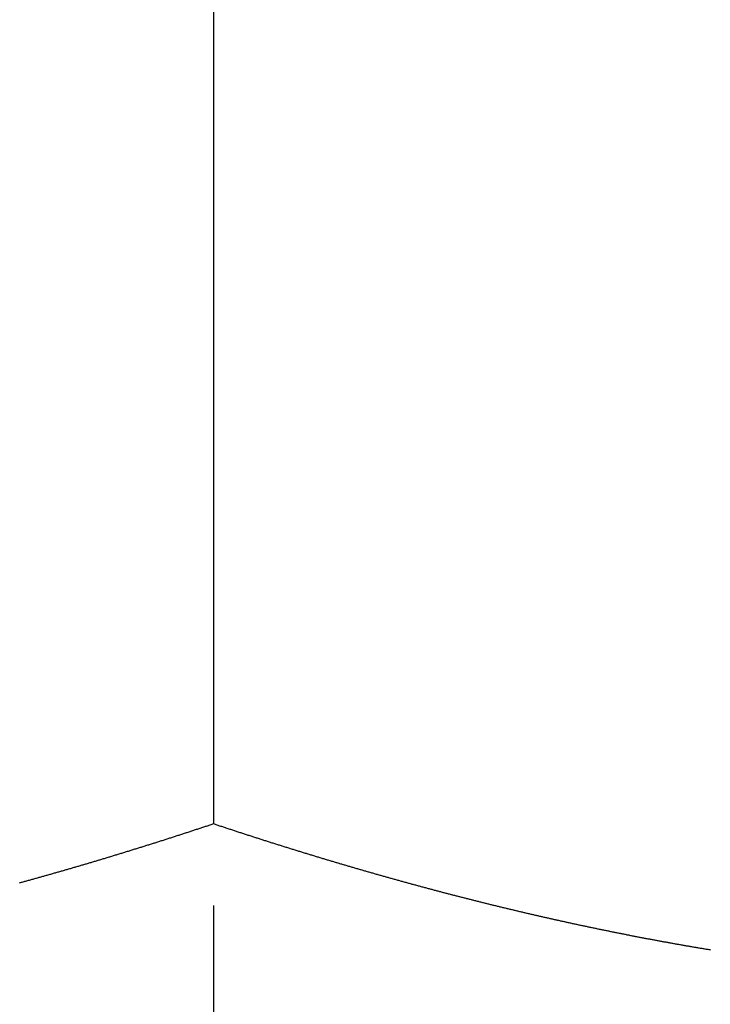
# Model space of a CAD drawing. Units: inches. Extents: x 11 to 407, y 4 to 292.
# Drawn here: x 164 to 165, y 278 to 279 of the extents above; entities that cross this region are included whole.
import ezdxf

# ---------------------------------------------------------------- set-up
doc = ezdxf.new("R2010")
doc.units = ezdxf.units.IN
doc.header["$MEASUREMENT"] = 0
doc.linetypes.add('DASHDOT', pattern=[1, 0.5, -0.25, 0, -0.25])
doc.layers.add('M1', color=7, linetype='Continuous')

msp = doc.modelspace()

# ---------------------------------------------------------------- linework, layer by layer
at = {"layer": 'M1', "linetype": 'DASHDOT'}
msp.add_line((164.46597, 281.68175), (164.46597, 277.88465), dxfattribs=at)
at = {"layer": 'M1'}
for p, q in [((164.46597, 278.99128), (164.46597, 278.4093)), ((164.45825, 278.40676), (164.45794, 278.40666)), ((164.45856, 278.40686), (164.45825, 278.40676)), ((164.45887, 278.40696), (164.45856, 278.40686)), ((164.45918, 278.40706), (164.45887, 278.40696)), ((164.45949, 278.40716), (164.45918, 278.40706)), ((164.4598, 278.40726), (164.45949, 278.40716)), ((164.46011, 278.40737), (164.4598, 278.40726)), ((164.46042, 278.40747), (164.46011, 278.40737)), ((164.46073, 278.40757), (164.46042, 278.40747)), ((164.46103, 278.40767), (164.46073, 278.40757)), ((164.46134, 278.40777), (164.46103, 278.40767)), ((164.46165, 278.40787), (164.46134, 278.40777)), ((164.46196, 278.40798), (164.46165, 278.40787)), ((164.46227, 278.40808), (164.46196, 278.40798)), ((164.46258, 278.40818), (164.46227, 278.40808)), ((164.46289, 278.40828), (164.46258, 278.40818)), ((164.46319, 278.40838), (164.46289, 278.40828)), ((164.4635, 278.40849), (164.46319, 278.40838)), ((164.46381, 278.40859), (164.4635, 278.40849)), ((164.46412, 278.40869), (164.46381, 278.40859)), ((164.46443, 278.40879), (164.46412, 278.40869)), ((164.46474, 278.40889), (164.46443, 278.40879)), ((164.46505, 278.409), (164.46474, 278.40889)), ((164.46535, 278.4091), (164.46505, 278.409)), ((164.46566, 278.4092), (164.46535, 278.4091)), ((164.46597, 278.4093), (164.46566, 278.4092)), ((164.46628, 278.4092), (164.46597, 278.4093)), ((164.46659, 278.4091), (164.46628, 278.4092)), ((164.4669, 278.409), (164.46659, 278.4091)), ((164.46721, 278.40889), (164.4669, 278.409)), ((164.46752, 278.40879), (164.46721, 278.40889)), ((164.46782, 278.40869), (164.46752, 278.40879)), ((164.46813, 278.40859), (164.46782, 278.40869)), ((164.46844, 278.40849), (164.46813, 278.40859)), ((164.46875, 278.40838), (164.46844, 278.40849)), ((164.46906, 278.40828), (164.46875, 278.40838)), ((164.46937, 278.40818), (164.46906, 278.40828)), ((164.46968, 278.40808), (164.46937, 278.40818)), ((164.46998, 278.40798), (164.46968, 278.40808)), ((164.47029, 278.40787), (164.46998, 278.40798)), ((164.4706, 278.40777), (164.47029, 278.40787)), ((164.47091, 278.40767), (164.4706, 278.40777)), ((164.47122, 278.40757), (164.47091, 278.40767)), ((164.47153, 278.40747), (164.47122, 278.40757)), ((164.47184, 278.40737), (164.47153, 278.40747)), ((164.47215, 278.40726), (164.47184, 278.40737)), ((164.47246, 278.40716), (164.47215, 278.40726)), ((164.47276, 278.40706), (164.47246, 278.40716)), ((164.47307, 278.40696), (164.47276, 278.40706)), ((164.47338, 278.40686), (164.47307, 278.40696)), ((164.47369, 278.40676), (164.47338, 278.40686)), ((164.474, 278.40666), (164.47369, 278.40676)), ((164.44773, 278.40336), (164.44742, 278.40327)), ((164.44804, 278.40346), (164.44773, 278.40336)), ((164.44835, 278.40356), (164.44804, 278.40346)), ((164.44866, 278.40366), (164.44835, 278.40356)), ((164.44897, 278.40376), (164.44866, 278.40366)), ((164.44928, 278.40386), (164.44897, 278.40376)), ((164.44959, 278.40396), (164.44928, 278.40386)), ((164.4499, 278.40405), (164.44959, 278.40396)), ((164.45021, 278.40415), (164.4499, 278.40405)), ((164.45052, 278.40425), (164.45021, 278.40415)), ((164.45083, 278.40435), (164.45052, 278.40425)), ((164.45114, 278.40445), (164.45083, 278.40435)), ((164.45145, 278.40455), (164.45114, 278.40445)), ((164.45176, 278.40465), (164.45145, 278.40455)), ((164.45207, 278.40475), (164.45176, 278.40465)), ((164.45238, 278.40485), (164.45207, 278.40475)), ((164.45269, 278.40495), (164.45238, 278.40485)), ((164.453, 278.40505), (164.45269, 278.40495)), ((164.4533, 278.40515), (164.453, 278.40505)), ((164.45361, 278.40525), (164.4533, 278.40515)), ((164.45392, 278.40535), (164.45361, 278.40525)), ((164.45423, 278.40545), (164.45392, 278.40535)), ((164.45454, 278.40555), (164.45423, 278.40545)), ((164.45485, 278.40565), (164.45454, 278.40555)), ((164.45516, 278.40575), (164.45485, 278.40565)), ((164.45547, 278.40585), (164.45516, 278.40575)), ((164.45578, 278.40595), (164.45547, 278.40585)), ((164.45609, 278.40605), (164.45578, 278.40595)), ((164.4564, 278.40615), (164.45609, 278.40605)), ((164.45671, 278.40625), (164.4564, 278.40615)), ((164.45702, 278.40635), (164.45671, 278.40625)), ((164.45733, 278.40645), (164.45702, 278.40635)), ((164.45764, 278.40655), (164.45733, 278.40645)), ((164.45794, 278.40666), (164.45764, 278.40655)), ((164.47431, 278.40655), (164.474, 278.40666)), ((164.47462, 278.40645), (164.47431, 278.40655)), ((164.47493, 278.40635), (164.47462, 278.40645)), ((164.47524, 278.40625), (164.47493, 278.40635)), ((164.47555, 278.40615), (164.47524, 278.40625)), ((164.47586, 278.40605), (164.47555, 278.40615)), ((164.47616, 278.40595), (164.47586, 278.40605)), ((164.47647, 278.40585), (164.47616, 278.40595)), ((164.47678, 278.40575), (164.47647, 278.40585)), ((164.47709, 278.40565), (164.47678, 278.40575)), ((164.4774, 278.40555), (164.47709, 278.40565)), ((164.47771, 278.40545), (164.4774, 278.40555)), ((164.47802, 278.40535), (164.47771, 278.40545)), ((164.47833, 278.40525), (164.47802, 278.40535)), ((164.47864, 278.40515), (164.47833, 278.40525)), ((164.47895, 278.40505), (164.47864, 278.40515)), ((164.47926, 278.40495), (164.47895, 278.40505)), ((164.47957, 278.40485), (164.47926, 278.40495)), ((164.47988, 278.40475), (164.47957, 278.40485)), ((164.48019, 278.40465), (164.47988, 278.40475)), ((164.4805, 278.40455), (164.48019, 278.40465)), ((164.48081, 278.40445), (164.4805, 278.40455)), ((164.48112, 278.40435), (164.48081, 278.40445)), ((164.48143, 278.40425), (164.48112, 278.40435)), ((164.48174, 278.40415), (164.48143, 278.40425)), ((164.48205, 278.40405), (164.48174, 278.40415)), ((164.48236, 278.40396), (164.48205, 278.40405)), ((164.48267, 278.40386), (164.48236, 278.40396)), ((164.48298, 278.40376), (164.48267, 278.40386)), ((164.48329, 278.40366), (164.48298, 278.40376)), ((164.48359, 278.40356), (164.48329, 278.40366)), ((164.4839, 278.40346), (164.48359, 278.40356)), ((164.48421, 278.40336), (164.4839, 278.40346)), ((164.48452, 278.40327), (164.48421, 278.40336)), ((164.43718, 278.40006), (164.43687, 278.39996)), ((164.43749, 278.40016), (164.43718, 278.40006)), ((164.4378, 278.40025), (164.43749, 278.40016)), ((164.43812, 278.40035), (164.4378, 278.40025)), ((164.43843, 278.40045), (164.43812, 278.40035)), ((164.43874, 278.40054), (164.43843, 278.40045)), ((164.43905, 278.40064), (164.43874, 278.40054)), ((164.43936, 278.40074), (164.43905, 278.40064)), ((164.43967, 278.40083), (164.43936, 278.40074)), ((164.43998, 278.40093), (164.43967, 278.40083)), ((164.4403, 278.40103), (164.43998, 278.40093)), ((164.44061, 278.40112), (164.4403, 278.40103)), ((164.44092, 278.40122), (164.44061, 278.40112)), ((164.44123, 278.40132), (164.44092, 278.40122)), ((164.44154, 278.40141), (164.44123, 278.40132)), ((164.44185, 278.40151), (164.44154, 278.40141)), ((164.44216, 278.40161), (164.44185, 278.40151)), ((164.44247, 278.4017), (164.44216, 278.40161)), ((164.44278, 278.4018), (164.44247, 278.4017)), ((164.44309, 278.4019), (164.44278, 278.4018)), ((164.4434, 278.402), (164.44309, 278.4019)), ((164.44371, 278.40209), (164.4434, 278.402)), ((164.44402, 278.40219), (164.44371, 278.40209)), ((164.44433, 278.40229), (164.44402, 278.40219)), ((164.44464, 278.40239), (164.44433, 278.40229)), ((164.44495, 278.40248), (164.44464, 278.40239)), ((164.44526, 278.40258), (164.44495, 278.40248)), ((164.44557, 278.40268), (164.44526, 278.40258)), ((164.44588, 278.40278), (164.44557, 278.40268)), ((164.44618, 278.40287), (164.44588, 278.40278)), ((164.44649, 278.40297), (164.44618, 278.40287)), ((164.4468, 278.40307), (164.44649, 278.40297)), ((164.44711, 278.40317), (164.4468, 278.40307)), ((164.44742, 278.40327), (164.44711, 278.40317)), ((164.48483, 278.40317), (164.48452, 278.40327)), ((164.48514, 278.40307), (164.48483, 278.40317)), ((164.48545, 278.40297), (164.48514, 278.40307)), ((164.48576, 278.40287), (164.48545, 278.40297)), ((164.48607, 278.40278), (164.48576, 278.40287)), ((164.48638, 278.40268), (164.48607, 278.40278)), ((164.48669, 278.40258), (164.48638, 278.40268)), ((164.487, 278.40248), (164.48669, 278.40258)), ((164.48731, 278.40238), (164.487, 278.40248)), ((164.48762, 278.40229), (164.48731, 278.40238)), ((164.48793, 278.40219), (164.48762, 278.40229)), ((164.48824, 278.40209), (164.48793, 278.40219)), ((164.48855, 278.40199), (164.48824, 278.40209)), ((164.48886, 278.4019), (164.48855, 278.40199)), ((164.48917, 278.4018), (164.48886, 278.4019)), ((164.48948, 278.4017), (164.48917, 278.4018)), ((164.48979, 278.40161), (164.48948, 278.4017)), ((164.4901, 278.40151), (164.48979, 278.40161)), ((164.49041, 278.40141), (164.4901, 278.40151)), ((164.49072, 278.40131), (164.49041, 278.40141)), ((164.49103, 278.40122), (164.49072, 278.40131)), ((164.49134, 278.40112), (164.49103, 278.40122)), ((164.49165, 278.40102), (164.49134, 278.40112)), ((164.49196, 278.40093), (164.49165, 278.40102)), ((164.49227, 278.40083), (164.49196, 278.40093)), ((164.49258, 278.40073), (164.49227, 278.40083)), ((164.4929, 278.40064), (164.49258, 278.40073)), ((164.49321, 278.40054), (164.4929, 278.40064)), ((164.49352, 278.40044), (164.49321, 278.40054)), ((164.49383, 278.40035), (164.49352, 278.40044)), ((164.49414, 278.40025), (164.49383, 278.40035)), ((164.49446, 278.40015), (164.49414, 278.40025)), ((164.49477, 278.40006), (164.49446, 278.40015)), ((164.49508, 278.39996), (164.49477, 278.40006)), ((164.42636, 278.39677), (164.42606, 278.39668)), ((164.42666, 278.39686), (164.42636, 278.39677)), ((164.42696, 278.39695), (164.42666, 278.39686)), ((164.42727, 278.39705), (164.42696, 278.39695)), ((164.42757, 278.39714), (164.42727, 278.39705)), ((164.42787, 278.39723), (164.42757, 278.39714)), ((164.42818, 278.39732), (164.42787, 278.39723)), ((164.42848, 278.39741), (164.42818, 278.39732)), ((164.42879, 278.3975), (164.42848, 278.39741)), ((164.42909, 278.39759), (164.42879, 278.3975)), ((164.4294, 278.39769), (164.42909, 278.39759)), ((164.42971, 278.39778), (164.4294, 278.39769)), ((164.43001, 278.39787), (164.42971, 278.39778)), ((164.43032, 278.39797), (164.43001, 278.39787)), ((164.43063, 278.39806), (164.43032, 278.39797)), ((164.43094, 278.39815), (164.43063, 278.39806)), ((164.43125, 278.39825), (164.43094, 278.39815)), ((164.43156, 278.39834), (164.43125, 278.39825)), ((164.43187, 278.39843), (164.43156, 278.39834)), ((164.43218, 278.39853), (164.43187, 278.39843)), ((164.43249, 278.39862), (164.43218, 278.39853)), ((164.4328, 278.39872), (164.43249, 278.39862)), ((164.43311, 278.39881), (164.4328, 278.39872)), ((164.43343, 278.39891), (164.43311, 278.39881)), ((164.43374, 278.399), (164.43343, 278.39891)), ((164.43405, 278.3991), (164.43374, 278.399)), ((164.43436, 278.39919), (164.43405, 278.3991)), ((164.43468, 278.39929), (164.43436, 278.39919)), ((164.43499, 278.39939), (164.43468, 278.39929)), ((164.4353, 278.39948), (164.43499, 278.39939)), ((164.43561, 278.39958), (164.4353, 278.39948)), ((164.43593, 278.39967), (164.43561, 278.39958)), ((164.43624, 278.39977), (164.43593, 278.39967)), ((164.43655, 278.39987), (164.43624, 278.39977)), ((164.43687, 278.39996), (164.43655, 278.39987)), ((164.49539, 278.39987), (164.49508, 278.39996)), ((164.49571, 278.39977), (164.49539, 278.39987)), ((164.49602, 278.39967), (164.49571, 278.39977)), ((164.49633, 278.39958), (164.49602, 278.39967)), ((164.49665, 278.39948), (164.49633, 278.39958)), ((164.49696, 278.39939), (164.49665, 278.39948)), ((164.49727, 278.39929), (164.49696, 278.39939)), ((164.49758, 278.39919), (164.49727, 278.39929)), ((164.4979, 278.3991), (164.49758, 278.39919)), ((164.49821, 278.399), (164.4979, 278.3991)), ((164.49852, 278.39891), (164.49821, 278.399)), ((164.49883, 278.39881), (164.49852, 278.39891)), ((164.49914, 278.39872), (164.49883, 278.39881)), ((164.49946, 278.39862), (164.49914, 278.39872)), ((164.49977, 278.39853), (164.49946, 278.39862)), ((164.50008, 278.39843), (164.49977, 278.39853)), ((164.50039, 278.39834), (164.50008, 278.39843)), ((164.5007, 278.39825), (164.50039, 278.39834)), ((164.50101, 278.39815), (164.5007, 278.39825)), ((164.50132, 278.39806), (164.50101, 278.39815)), ((164.50163, 278.39796), (164.50132, 278.39806)), ((164.50193, 278.39787), (164.50163, 278.39796)), ((164.50224, 278.39778), (164.50193, 278.39787)), ((164.50255, 278.39769), (164.50224, 278.39778)), ((164.50286, 278.39759), (164.50255, 278.39769)), ((164.50316, 278.3975), (164.50286, 278.39759)), ((164.50347, 278.39741), (164.50316, 278.3975)), ((164.50377, 278.39732), (164.50347, 278.39741)), ((164.50408, 278.39723), (164.50377, 278.39732)), ((164.50438, 278.39714), (164.50408, 278.39723)), ((164.50468, 278.39704), (164.50438, 278.39714)), ((164.50499, 278.39695), (164.50468, 278.39704)), ((164.50529, 278.39686), (164.50499, 278.39695)), ((164.50559, 278.39677), (164.50529, 278.39686)), ((164.50589, 278.39668), (164.50559, 278.39677)), ((164.41496, 278.39343), (164.41466, 278.39334)), ((164.41526, 278.39352), (164.41496, 278.39343)), ((164.41557, 278.39361), (164.41526, 278.39352)), ((164.41587, 278.39369), (164.41557, 278.39361)), ((164.41617, 278.39378), (164.41587, 278.39369)), ((164.41647, 278.39387), (164.41617, 278.39378)), ((164.41677, 278.39395), (164.41647, 278.39387)), ((164.41707, 278.39404), (164.41677, 278.39395)), ((164.41737, 278.39413), (164.41707, 278.39404)), ((164.41767, 278.39422), (164.41737, 278.39413)), ((164.41797, 278.3943), (164.41767, 278.39422)), ((164.41827, 278.39439), (164.41797, 278.3943)), ((164.41857, 278.39448), (164.41827, 278.39439)), ((164.41887, 278.39457), (164.41857, 278.39448)), ((164.41917, 278.39465), (164.41887, 278.39457)), ((164.41947, 278.39474), (164.41917, 278.39465)), ((164.41977, 278.39483), (164.41947, 278.39474)), ((164.42007, 278.39492), (164.41977, 278.39483)), ((164.42037, 278.395), (164.42007, 278.39492)), ((164.42067, 278.39509), (164.42037, 278.395)), ((164.42097, 278.39518), (164.42067, 278.39509)), ((164.42127, 278.39527), (164.42097, 278.39518)), ((164.42157, 278.39535), (164.42127, 278.39527)), ((164.42187, 278.39544), (164.42157, 278.39535)), ((164.42216, 278.39553), (164.42187, 278.39544)), ((164.42246, 278.39562), (164.42216, 278.39553)), ((164.42276, 278.39571), (164.42246, 278.39562)), ((164.42306, 278.39579), (164.42276, 278.39571)), ((164.42336, 278.39588), (164.42306, 278.39579)), ((164.42366, 278.39597), (164.42336, 278.39588)), ((164.42396, 278.39606), (164.42366, 278.39597)), ((164.42426, 278.39615), (164.42396, 278.39606)), ((164.42456, 278.39624), (164.42426, 278.39615)), ((164.42486, 278.39633), (164.42456, 278.39624)), ((164.42516, 278.39642), (164.42486, 278.39633)), ((164.42546, 278.3965), (164.42516, 278.39642)), ((164.42576, 278.39659), (164.42546, 278.3965)), ((164.42606, 278.39668), (164.42576, 278.39659)), ((164.50619, 278.39659), (164.50589, 278.39668)), ((164.50649, 278.3965), (164.50619, 278.39659)), ((164.50679, 278.39641), (164.50649, 278.3965)), ((164.50709, 278.39633), (164.50679, 278.39641)), ((164.50739, 278.39624), (164.50709, 278.39633)), ((164.50769, 278.39615), (164.50739, 278.39624)), ((164.50799, 278.39606), (164.50769, 278.39615)), ((164.50829, 278.39597), (164.50799, 278.39606)), ((164.50859, 278.39588), (164.50829, 278.39597)), ((164.50889, 278.39579), (164.50859, 278.39588)), ((164.50919, 278.3957), (164.50889, 278.39579)), ((164.50949, 278.39562), (164.50919, 278.3957)), ((164.50978, 278.39553), (164.50949, 278.39562)), ((164.51008, 278.39544), (164.50978, 278.39553)), ((164.51038, 278.39535), (164.51008, 278.39544)), ((164.51068, 278.39526), (164.51038, 278.39535)), ((164.51098, 278.39518), (164.51068, 278.39526)), ((164.51128, 278.39509), (164.51098, 278.39518)), ((164.51158, 278.395), (164.51128, 278.39509)), ((164.51188, 278.39491), (164.51158, 278.395)), ((164.51218, 278.39483), (164.51188, 278.39491)), ((164.51247, 278.39474), (164.51218, 278.39483)), ((164.51277, 278.39465), (164.51247, 278.39474)), ((164.51307, 278.39456), (164.51277, 278.39465)), ((164.51337, 278.39448), (164.51307, 278.39456)), ((164.51367, 278.39439), (164.51337, 278.39448)), ((164.51397, 278.3943), (164.51367, 278.39439)), ((164.51428, 278.39421), (164.51397, 278.3943)), ((164.51458, 278.39413), (164.51428, 278.39421)), ((164.51488, 278.39404), (164.51458, 278.39413)), ((164.51518, 278.39395), (164.51488, 278.39404)), ((164.51548, 278.39387), (164.51518, 278.39395)), ((164.51578, 278.39378), (164.51548, 278.39387)), ((164.51608, 278.39369), (164.51578, 278.39378)), ((164.51638, 278.3936), (164.51608, 278.39369)), ((164.51668, 278.39352), (164.51638, 278.3936)), ((164.51699, 278.39343), (164.51668, 278.39352)), ((164.51729, 278.39334), (164.51699, 278.39343)), ((164.4032, 278.39011), (164.4029, 278.39002)), ((164.4035, 278.39019), (164.4032, 278.39011)), ((164.4038, 278.39028), (164.4035, 278.39019)), ((164.40411, 278.39036), (164.4038, 278.39028)), ((164.40441, 278.39044), (164.40411, 278.39036)), ((164.40471, 278.39053), (164.40441, 278.39044)), ((164.40501, 278.39061), (164.40471, 278.39053)), ((164.40531, 278.3907), (164.40501, 278.39061)), ((164.40562, 278.39078), (164.40531, 278.3907)), ((164.40592, 278.39086), (164.40562, 278.39078)), ((164.40622, 278.39095), (164.40592, 278.39086)), ((164.40652, 278.39103), (164.40622, 278.39095)), ((164.40682, 278.39112), (164.40652, 278.39103)), ((164.40712, 278.3912), (164.40682, 278.39112)), ((164.40742, 278.39129), (164.40712, 278.3912)), ((164.40773, 278.39137), (164.40742, 278.39129)), ((164.40803, 278.39146), (164.40773, 278.39137)), ((164.40833, 278.39154), (164.40803, 278.39146)), ((164.40863, 278.39163), (164.40833, 278.39154)), ((164.40893, 278.39171), (164.40863, 278.39163)), ((164.40923, 278.3918), (164.40893, 278.39171)), ((164.40953, 278.39188), (164.40923, 278.3918)), ((164.40983, 278.39197), (164.40953, 278.39188)), ((164.41014, 278.39205), (164.40983, 278.39197)), ((164.41044, 278.39214), (164.41014, 278.39205)), ((164.41074, 278.39222), (164.41044, 278.39214)), ((164.41104, 278.39231), (164.41074, 278.39222)), ((164.41134, 278.39239), (164.41104, 278.39231)), ((164.41164, 278.39248), (164.41134, 278.39239)), ((164.41195, 278.39257), (164.41164, 278.39248)), ((164.41225, 278.39265), (164.41195, 278.39257)), ((164.41255, 278.39274), (164.41225, 278.39265)), ((164.41285, 278.39282), (164.41255, 278.39274)), ((164.41315, 278.39291), (164.41285, 278.39282)), ((164.41345, 278.393), (164.41315, 278.39291)), ((164.41376, 278.39308), (164.41345, 278.393)), ((164.41406, 278.39317), (164.41376, 278.39308)), ((164.41436, 278.39326), (164.41406, 278.39317)), ((164.41466, 278.39334), (164.41436, 278.39326)), ((164.51759, 278.39326), (164.51729, 278.39334)), ((164.51789, 278.39317), (164.51759, 278.39326)), ((164.51819, 278.39308), (164.51789, 278.39317)), ((164.51849, 278.393), (164.51819, 278.39308)), ((164.5188, 278.39291), (164.51849, 278.393)), ((164.5191, 278.39282), (164.5188, 278.39291)), ((164.5194, 278.39274), (164.5191, 278.39282)), ((164.5197, 278.39265), (164.5194, 278.39274)), ((164.52, 278.39256), (164.5197, 278.39265)), ((164.5203, 278.39248), (164.52, 278.39256)), ((164.52061, 278.39239), (164.5203, 278.39248)), ((164.52091, 278.39231), (164.52061, 278.39239)), ((164.52121, 278.39222), (164.52091, 278.39231)), ((164.52151, 278.39214), (164.52121, 278.39222)), ((164.52181, 278.39205), (164.52151, 278.39214)), ((164.52211, 278.39196), (164.52181, 278.39205)), ((164.52242, 278.39188), (164.52211, 278.39196)), ((164.52272, 278.39179), (164.52242, 278.39188)), ((164.52302, 278.39171), (164.52272, 278.39179)), ((164.52332, 278.39162), (164.52302, 278.39171)), ((164.52362, 278.39154), (164.52332, 278.39162)), ((164.52392, 278.39145), (164.52362, 278.39154)), ((164.52422, 278.39137), (164.52392, 278.39145)), ((164.52452, 278.39128), (164.52422, 278.39137)), ((164.52483, 278.3912), (164.52452, 278.39128)), ((164.52513, 278.39112), (164.52483, 278.3912)), ((164.52543, 278.39103), (164.52513, 278.39112)), ((164.52573, 278.39095), (164.52543, 278.39103)), ((164.52603, 278.39086), (164.52573, 278.39095)), ((164.52633, 278.39078), (164.52603, 278.39086)), ((164.52664, 278.39069), (164.52633, 278.39078)), ((164.52694, 278.39061), (164.52664, 278.39069)), ((164.52724, 278.39053), (164.52694, 278.39061)), ((164.52754, 278.39044), (164.52724, 278.39053)), ((164.52784, 278.39036), (164.52754, 278.39044)), ((164.52814, 278.39027), (164.52784, 278.39036)), ((164.52845, 278.39019), (164.52814, 278.39027)), ((164.52875, 278.39011), (164.52845, 278.39019)), ((164.52905, 278.39002), (164.52875, 278.39011)), ((164.40078, 278.38944), (164.40047, 278.38936)), ((164.40108, 278.38952), (164.40078, 278.38944)), ((164.40138, 278.38961), (164.40108, 278.38952)), ((164.40169, 278.38969), (164.40138, 278.38961)), ((164.40199, 278.38977), (164.40169, 278.38969)), ((164.40229, 278.38986), (164.40199, 278.38977)), ((164.40259, 278.38994), (164.40229, 278.38986)), ((164.4029, 278.39002), (164.40259, 278.38994)), ((164.52935, 278.38994), (164.52905, 278.39002)), ((164.52966, 278.38986), (164.52935, 278.38994)), ((164.52996, 278.38977), (164.52966, 278.38986)), ((164.53026, 278.38969), (164.52996, 278.38977)), ((164.53057, 278.38961), (164.53026, 278.38969)), ((164.53087, 278.38952), (164.53057, 278.38961)), ((164.53117, 278.38944), (164.53087, 278.38952)), ((164.53148, 278.38936), (164.53117, 278.38944)), ((164.53178, 278.38927), (164.53148, 278.38936)), ((164.53208, 278.38919), (164.53178, 278.38927)), ((164.53239, 278.38911), (164.53208, 278.38919)), ((164.53269, 278.38902), (164.53239, 278.38911)), ((164.533, 278.38894), (164.53269, 278.38902)), ((164.5333, 278.38886), (164.533, 278.38894)), ((164.5336, 278.38877), (164.5333, 278.38886)), ((164.53391, 278.38869), (164.5336, 278.38877)), ((164.53421, 278.38861), (164.53391, 278.38869)), ((164.53451, 278.38853), (164.53421, 278.38861)), ((164.53482, 278.38844), (164.53451, 278.38853)), ((164.53512, 278.38836), (164.53482, 278.38844)), ((164.53542, 278.38828), (164.53512, 278.38836)), ((164.53573, 278.3882), (164.53542, 278.38828)), ((164.53603, 278.38812), (164.53573, 278.3882)), ((164.53633, 278.38804), (164.53603, 278.38812)), ((164.53663, 278.38795), (164.53633, 278.38804)), ((164.53694, 278.38787), (164.53663, 278.38795)), ((164.53724, 278.38779), (164.53694, 278.38787)), ((164.53754, 278.38771), (164.53724, 278.38779)), ((164.53784, 278.38763), (164.53754, 278.38771)), ((164.53814, 278.38755), (164.53784, 278.38763)), ((164.53844, 278.38747), (164.53814, 278.38755)), ((164.53874, 278.38739), (164.53844, 278.38747)), ((164.53904, 278.38731), (164.53874, 278.38739)), ((164.53934, 278.38723), (164.53904, 278.38731)), ((164.53964, 278.38715), (164.53934, 278.38723)), ((164.53993, 278.38707), (164.53964, 278.38715)), ((164.54023, 278.38699), (164.53993, 278.38707)), ((164.54053, 278.38691), (164.54023, 278.38699)), ((164.54083, 278.38683), (164.54053, 278.38691)), ((164.54112, 278.38676), (164.54083, 278.38683)), ((164.54142, 278.38668), (164.54112, 278.38676)), ((164.54171, 278.3866), (164.54142, 278.38668)), ((164.54201, 278.38652), (164.54171, 278.3866)), ((164.5423, 278.38644), (164.54201, 278.38652)), ((164.5426, 278.38637), (164.5423, 278.38644)), ((164.54289, 278.38629), (164.5426, 278.38637)), ((164.54319, 278.38621), (164.54289, 278.38629)), ((164.54348, 278.38613), (164.54319, 278.38621)), ((164.54378, 278.38606), (164.54348, 278.38613)), ((164.54407, 278.38598), (164.54378, 278.38606)), ((164.54436, 278.3859), (164.54407, 278.38598)), ((164.54466, 278.38583), (164.54436, 278.3859)), ((164.54495, 278.38575), (164.54466, 278.38583)), ((164.54524, 278.38567), (164.54495, 278.38575)), ((164.54554, 278.3856), (164.54524, 278.38567)), ((164.54583, 278.38552), (164.54554, 278.3856)), ((164.54612, 278.38544), (164.54583, 278.38552)), ((164.54642, 278.38537), (164.54612, 278.38544)), ((164.54671, 278.38529), (164.54642, 278.38537)), ((164.54701, 278.38522), (164.54671, 278.38529)), ((164.5473, 278.38514), (164.54701, 278.38522)), ((164.54759, 278.38506), (164.5473, 278.38514)), ((164.54789, 278.38499), (164.54759, 278.38506)), ((164.54818, 278.38491), (164.54789, 278.38499)), ((164.54847, 278.38484), (164.54818, 278.38491)), ((164.54877, 278.38476), (164.54847, 278.38484)), ((164.54906, 278.38468), (164.54877, 278.38476)), ((164.54936, 278.38461), (164.54906, 278.38468)), ((164.54965, 278.38453), (164.54936, 278.38461)), ((164.54995, 278.38446), (164.54965, 278.38453)), ((164.55024, 278.38438), (164.54995, 278.38446)), ((164.55054, 278.38431), (164.55024, 278.38438)), ((164.55083, 278.38423), (164.55054, 278.38431)), ((164.55113, 278.38416), (164.55083, 278.38423)), ((164.55142, 278.38408), (164.55113, 278.38416)), ((164.55172, 278.38401), (164.55142, 278.38408)), ((164.55201, 278.38393), (164.55172, 278.38401)), ((164.55231, 278.38386), (164.55201, 278.38393)), ((164.5526, 278.38378), (164.55231, 278.38386)), ((164.5529, 278.38371), (164.5526, 278.38378)), ((164.5532, 278.38363), (164.5529, 278.38371)), ((164.55349, 278.38356), (164.5532, 278.38363)), ((164.55379, 278.38348), (164.55349, 278.38356)), ((164.55408, 278.38341), (164.55379, 278.38348)), ((164.55438, 278.38333), (164.55408, 278.38341)), ((164.55467, 278.38326), (164.55438, 278.38333)), ((164.55497, 278.38319), (164.55467, 278.38326)), ((164.55527, 278.38311), (164.55497, 278.38319)), ((164.55556, 278.38304), (164.55527, 278.38311)), ((164.55586, 278.38296), (164.55556, 278.38304)), ((164.55615, 278.38289), (164.55586, 278.38296)), ((164.55645, 278.38282), (164.55615, 278.38289)), ((164.55675, 278.38274), (164.55645, 278.38282)), ((164.55704, 278.38267), (164.55675, 278.38274)), ((164.55734, 278.38259), (164.55704, 278.38267)), ((164.55763, 278.38252), (164.55734, 278.38259)), ((164.55793, 278.38245), (164.55763, 278.38252)), ((164.55822, 278.38237), (164.55793, 278.38245)), ((164.55852, 278.3823), (164.55822, 278.38237)), ((164.55882, 278.38223), (164.55852, 278.3823)), ((164.55911, 278.38216), (164.55882, 278.38223)), ((164.55941, 278.38208), (164.55911, 278.38216)), ((164.5597, 278.38201), (164.55941, 278.38208)), ((164.56, 278.38194), (164.5597, 278.38201)), ((164.56029, 278.38186), (164.56, 278.38194)), ((164.56059, 278.38179), (164.56029, 278.38186)), ((164.56089, 278.38172), (164.56059, 278.38179)), ((164.56118, 278.38165), (164.56089, 278.38172)), ((164.56148, 278.38157), (164.56118, 278.38165)), ((164.56177, 278.3815), (164.56148, 278.38157)), ((164.56207, 278.38143), (164.56177, 278.3815)), ((164.56236, 278.38136), (164.56207, 278.38143)), ((164.56266, 278.38129), (164.56236, 278.38136)), ((164.56296, 278.38121), (164.56266, 278.38129)), ((164.56325, 278.38114), (164.56296, 278.38121)), ((164.56355, 278.38107), (164.56325, 278.38114)), ((164.56384, 278.381), (164.56355, 278.38107)), ((164.56414, 278.38093), (164.56384, 278.381)), ((164.56444, 278.38086), (164.56414, 278.38093)), ((164.56473, 278.38078), (164.56444, 278.38086)), ((164.56503, 278.38071), (164.56473, 278.38078)), ((164.56533, 278.38064), (164.56503, 278.38071)), ((164.56562, 278.38057), (164.56533, 278.38064)), ((164.56592, 278.3805), (164.56562, 278.38057)), ((164.56622, 278.38043), (164.56592, 278.3805)), ((164.56652, 278.38036), (164.56622, 278.38043)), ((164.56681, 278.38029), (164.56652, 278.38036)), ((164.56711, 278.38022), (164.56681, 278.38029)), ((164.56741, 278.38015), (164.56711, 278.38022)), ((164.56771, 278.38007), (164.56741, 278.38015)), ((164.568, 278.38), (164.56771, 278.38007)), ((164.5683, 278.37993), (164.568, 278.38)), ((164.5686, 278.37986), (164.5683, 278.37993)), ((164.5689, 278.37979), (164.5686, 278.37986)), ((164.56919, 278.37972), (164.5689, 278.37979)), ((164.56949, 278.37965), (164.56919, 278.37972)), ((164.56979, 278.37958), (164.56949, 278.37965)), ((164.57009, 278.37951), (164.56979, 278.37958)), ((164.57038, 278.37944), (164.57009, 278.37951)), ((164.57068, 278.37937), (164.57038, 278.37944)), ((164.57098, 278.3793), (164.57068, 278.37937)), ((164.57127, 278.37923), (164.57098, 278.3793)), ((164.57157, 278.37916), (164.57127, 278.37923)), ((164.57187, 278.37909), (164.57157, 278.37916)), ((164.57216, 278.37903), (164.57187, 278.37909)), ((164.57246, 278.37896), (164.57216, 278.37903)), ((164.57276, 278.37889), (164.57246, 278.37896)), ((164.57305, 278.37882), (164.57276, 278.37889)), ((164.57335, 278.37875), (164.57305, 278.37882)), ((164.57364, 278.37868), (164.57335, 278.37875)), ((164.57394, 278.37861), (164.57364, 278.37868)), ((164.57423, 278.37855), (164.57394, 278.37861)), ((164.57453, 278.37848), (164.57423, 278.37855)), ((164.57482, 278.37841), (164.57453, 278.37848)), ((164.57511, 278.37834), (164.57482, 278.37841)), ((164.57541, 278.37827), (164.57511, 278.37834)), ((164.5757, 278.37821), (164.57541, 278.37827)), ((164.57599, 278.37814), (164.5757, 278.37821)), ((164.57629, 278.37807), (164.57599, 278.37814)), ((164.57658, 278.37801), (164.57629, 278.37807)), ((164.57687, 278.37794), (164.57658, 278.37801)), ((164.57716, 278.37787), (164.57687, 278.37794)), ((164.57745, 278.37781), (164.57716, 278.37787)), ((164.57775, 278.37774), (164.57745, 278.37781)), ((164.57804, 278.37768), (164.57775, 278.37774)), ((164.57833, 278.37761), (164.57804, 278.37768)), ((164.57862, 278.37754), (164.57833, 278.37761)), ((164.57891, 278.37748), (164.57862, 278.37754)), ((164.5792, 278.37741), (164.57891, 278.37748)), ((164.57949, 278.37735), (164.5792, 278.37741)), ((164.57978, 278.37728), (164.57949, 278.37735)), ((164.58007, 278.37722), (164.57978, 278.37728)), ((164.58036, 278.37715), (164.58007, 278.37722)), ((164.58065, 278.37709), (164.58036, 278.37715)), ((164.58094, 278.37702), (164.58065, 278.37709)), ((164.58123, 278.37696), (164.58094, 278.37702)), ((164.58152, 278.37689), (164.58123, 278.37696)), ((164.58181, 278.37683), (164.58152, 278.37689)), ((164.5821, 278.37676), (164.58181, 278.37683)), ((164.58239, 278.3767), (164.5821, 278.37676)), ((164.58268, 278.37663), (164.58239, 278.3767)), ((164.58297, 278.37657), (164.58268, 278.37663)), ((164.58326, 278.37651), (164.58297, 278.37657)), ((164.58355, 278.37644), (164.58326, 278.37651)), ((164.58385, 278.37638), (164.58355, 278.37644)), ((164.58414, 278.37631), (164.58385, 278.37638)), ((164.58443, 278.37625), (164.58414, 278.37631)), ((164.58472, 278.37619), (164.58443, 278.37625)), ((164.58501, 278.37612), (164.58472, 278.37619)), ((164.5853, 278.37606), (164.58501, 278.37612)), ((164.58559, 278.37599), (164.5853, 278.37606)), ((164.58588, 278.37593), (164.58559, 278.37599)), ((164.58617, 278.37587), (164.58588, 278.37593)), ((164.58647, 278.3758), (164.58617, 278.37587)), ((164.58676, 278.37574), (164.58647, 278.3758)), ((164.58705, 278.37568), (164.58676, 278.37574)), ((164.58734, 278.37561), (164.58705, 278.37568)), ((164.58763, 278.37555), (164.58734, 278.37561)), ((164.58793, 278.37549), (164.58763, 278.37555)), ((164.58822, 278.37542), (164.58793, 278.37549)), ((164.58851, 278.37536), (164.58822, 278.37542)), ((164.5888, 278.3753), (164.58851, 278.37536)), ((164.58909, 278.37523), (164.5888, 278.3753)), ((164.58939, 278.37517), (164.58909, 278.37523)), ((164.58968, 278.37511), (164.58939, 278.37517)), ((164.58997, 278.37505), (164.58968, 278.37511)), ((164.59026, 278.37498), (164.58997, 278.37505)), ((164.59055, 278.37492), (164.59026, 278.37498)), ((164.59085, 278.37486), (164.59055, 278.37492)), ((164.59114, 278.3748), (164.59085, 278.37486)), ((164.59143, 278.37474), (164.59114, 278.3748)), ((164.59172, 278.37467), (164.59143, 278.37474)), ((164.59201, 278.37461), (164.59172, 278.37467)), ((164.59231, 278.37455), (164.59201, 278.37461)), ((164.5926, 278.37449), (164.59231, 278.37455)), ((164.59289, 278.37443), (164.5926, 278.37449)), ((164.59318, 278.37437), (164.59289, 278.37443)), ((164.59347, 278.3743), (164.59318, 278.37437)), ((164.59377, 278.37424), (164.59347, 278.3743)), ((164.59406, 278.37418), (164.59377, 278.37424)), ((164.59435, 278.37412), (164.59406, 278.37418)), ((164.59464, 278.37406), (164.59435, 278.37412)), ((164.59493, 278.374), (164.59464, 278.37406)), ((164.59523, 278.37394), (164.59493, 278.374)), ((164.59552, 278.37388), (164.59523, 278.37394)), ((164.59581, 278.37382), (164.59552, 278.37388)), ((164.5961, 278.37376), (164.59581, 278.37382)), ((164.59639, 278.3737), (164.5961, 278.37376)), ((164.59669, 278.37363), (164.59639, 278.3737)), ((164.59698, 278.37357), (164.59669, 278.37363)), ((164.59727, 278.37351), (164.59698, 278.37357)), ((164.59756, 278.37345), (164.59727, 278.37351)), ((164.59786, 278.37339), (164.59756, 278.37345)), ((164.59815, 278.37333), (164.59786, 278.37339)), ((164.59844, 278.37327), (164.59815, 278.37333)), ((164.59873, 278.37321), (164.59844, 278.37327)), ((164.59903, 278.37315), (164.59873, 278.37321)), ((164.59932, 278.3731), (164.59903, 278.37315)), ((164.59961, 278.37304), (164.59932, 278.3731)), ((164.5999, 278.37298), (164.59961, 278.37304)), ((164.6002, 278.37292), (164.5999, 278.37298)), ((164.60049, 278.37286), (164.6002, 278.37292)), ((164.60078, 278.3728), (164.60049, 278.37286)), ((164.60108, 278.37274), (164.60078, 278.3728)), ((164.60137, 278.37268), (164.60108, 278.37274)), ((164.60166, 278.37262), (164.60137, 278.37268)), ((164.60195, 278.37256), (164.60166, 278.37262)), ((164.60225, 278.3725), (164.60195, 278.37256)), ((164.60254, 278.37244), (164.60225, 278.3725)), ((164.60283, 278.37239), (164.60254, 278.37244)), ((164.60313, 278.37233), (164.60283, 278.37239)), ((164.60342, 278.37227), (164.60313, 278.37233)), ((164.60372, 278.37221), (164.60342, 278.37227)), ((164.60401, 278.37215), (164.60372, 278.37221)), ((164.6043, 278.37209), (164.60401, 278.37215)), ((164.6046, 278.37204), (164.6043, 278.37209)), ((164.60489, 278.37198), (164.6046, 278.37204)), ((164.60518, 278.37192), (164.60489, 278.37198)), ((164.60548, 278.37186), (164.60518, 278.37192)), ((164.60577, 278.37181), (164.60548, 278.37186)), ((164.60606, 278.37175), (164.60577, 278.37181)), ((164.60635, 278.37169), (164.60606, 278.37175)), ((164.60665, 278.37163), (164.60635, 278.37169)), ((164.60694, 278.37158), (164.60665, 278.37163)), ((164.60723, 278.37152), (164.60694, 278.37158)), ((164.60753, 278.37146), (164.60723, 278.37152)), ((164.60782, 278.3714), (164.60753, 278.37146)), ((164.60811, 278.37135), (164.60782, 278.3714)), ((164.6084, 278.37129), (164.60811, 278.37135)), ((164.60869, 278.37124), (164.6084, 278.37129)), ((164.60899, 278.37118), (164.60869, 278.37124)), ((164.60928, 278.37112), (164.60899, 278.37118)), ((164.60957, 278.37107), (164.60928, 278.37112)), ((164.60986, 278.37101), (164.60957, 278.37107)), ((164.61015, 278.37096), (164.60986, 278.37101)), ((164.61044, 278.3709), (164.61015, 278.37096)), ((164.61073, 278.37084), (164.61044, 278.3709)), ((164.61102, 278.37079), (164.61073, 278.37084)), ((164.61131, 278.37073), (164.61102, 278.37079)), ((164.6116, 278.37068), (164.61131, 278.37073)), ((164.61189, 278.37062), (164.6116, 278.37068)), ((164.61218, 278.37057), (164.61189, 278.37062)), ((164.61247, 278.37051), (164.61218, 278.37057)), ((164.61276, 278.37046), (164.61247, 278.37051)), ((164.61305, 278.3704), (164.61276, 278.37046)), ((164.61334, 278.37035), (164.61305, 278.3704)), ((164.61363, 278.3703), (164.61334, 278.37035)), ((164.61392, 278.37024), (164.61363, 278.3703)), ((164.61421, 278.37019), (164.61392, 278.37024)), ((164.6145, 278.37013), (164.61421, 278.37019)), ((164.61478, 278.37008), (164.6145, 278.37013)), ((164.61507, 278.37003), (164.61478, 278.37008)), ((164.61536, 278.36997), (164.61507, 278.37003)), ((164.61565, 278.36992), (164.61536, 278.36997)), ((164.61594, 278.36987), (164.61565, 278.36992)), ((164.61623, 278.36981), (164.61594, 278.36987)), ((164.61652, 278.36976), (164.61623, 278.36981)), ((164.6168, 278.36971), (164.61652, 278.36976)), ((164.61709, 278.36965), (164.6168, 278.36971)), ((164.61738, 278.3696), (164.61709, 278.36965)), ((164.61767, 278.36955), (164.61738, 278.3696)), ((164.61796, 278.36949), (164.61767, 278.36955)), ((164.61825, 278.36944), (164.61796, 278.36949)), ((164.61854, 278.36939), (164.61825, 278.36944)), ((164.61883, 278.36934), (164.61854, 278.36939)), ((164.61911, 278.36928), (164.61883, 278.36934)), ((164.6194, 278.36923), (164.61911, 278.36928)), ((164.61969, 278.36918), (164.6194, 278.36923)), ((164.61998, 278.36913), (164.61969, 278.36918)), ((164.62027, 278.36908), (164.61998, 278.36913)), ((164.62056, 278.36902), (164.62027, 278.36908)), ((164.62085, 278.36897), (164.62056, 278.36902)), ((164.62114, 278.36892), (164.62085, 278.36897)), ((164.62143, 278.36887), (164.62114, 278.36892)), ((164.62172, 278.36882), (164.62143, 278.36887)), ((164.62201, 278.36876), (164.62172, 278.36882)), ((164.6223, 278.36871), (164.62201, 278.36876)), ((164.62259, 278.36866), (164.6223, 278.36871)), ((164.62288, 278.36861), (164.62259, 278.36866)), ((164.62317, 278.36856), (164.62288, 278.36861)), ((164.62346, 278.36851), (164.62317, 278.36856)), ((164.62375, 278.36846), (164.62346, 278.36851)), ((164.62404, 278.36841), (164.62375, 278.36846)), ((164.62433, 278.36835), (164.62404, 278.36841)), ((164.62462, 278.3683), (164.62433, 278.36835)), ((164.62491, 278.36825), (164.62462, 278.3683)), ((164.6252, 278.3682), (164.62491, 278.36825)), ((164.62549, 278.36815), (164.6252, 278.3682)), ((164.62578, 278.3681), (164.62549, 278.36815)), ((164.62607, 278.36805), (164.62578, 278.3681)), ((164.62636, 278.368), (164.62607, 278.36805)), ((164.62665, 278.36795), (164.62636, 278.368)), ((164.62694, 278.3679), (164.62665, 278.36795)), ((164.62723, 278.36785), (164.62694, 278.3679)), ((164.62752, 278.3678), (164.62723, 278.36785)), ((164.62781, 278.36775), (164.62752, 278.3678)), ((164.6281, 278.3677), (164.62781, 278.36775)), ((164.62839, 278.36765), (164.6281, 278.3677)), ((164.62868, 278.3676), (164.62839, 278.36765)), ((164.62897, 278.36755), (164.62868, 278.3676)), ((164.62926, 278.3675), (164.62897, 278.36755)), ((164.62955, 278.36746), (164.62926, 278.3675)), ((164.62984, 278.36741), (164.62955, 278.36746)), ((164.63013, 278.36736), (164.62984, 278.36741)), ((164.63042, 278.36731), (164.63013, 278.36736)), ((164.63071, 278.36726), (164.63042, 278.36731)), ((164.631, 278.36721), (164.63071, 278.36726)), ((164.63129, 278.36716), (164.631, 278.36721)), ((164.63158, 278.36711), (164.63129, 278.36716)), ((164.63187, 278.36707), (164.63158, 278.36711)), ((164.63216, 278.36702), (164.63187, 278.36707)), ((164.63245, 278.36697), (164.63216, 278.36702)), ((164.63274, 278.36692), (164.63245, 278.36697)), ((164.63303, 278.36687), (164.63274, 278.36692)), ((164.63332, 278.36682), (164.63303, 278.36687)), ((164.63361, 278.36678), (164.63332, 278.36682))]:
    msp.add_line(p, q, dxfattribs=at)

doc.saveas('drawing.dxf')
